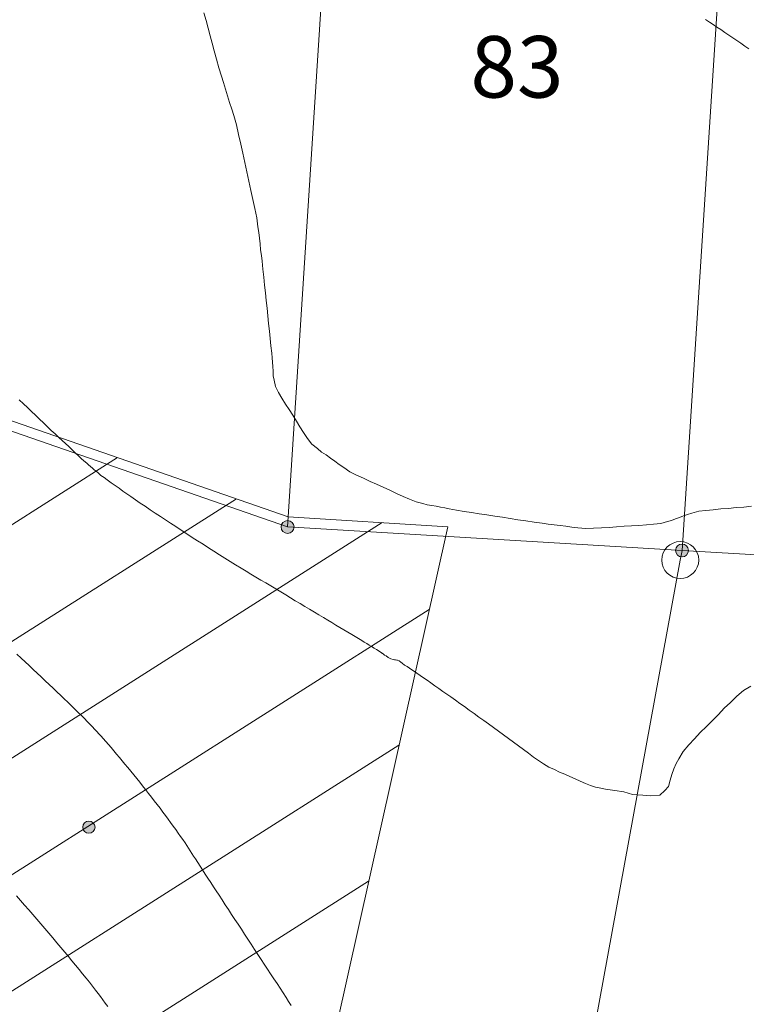
# Model space of a CAD drawing. Units: metres. Extents: x 2529538 to 2530451, y 5673284 to 5673926.
# Drawn here: x 2529752 to 2529767, y 5673618 to 5673638 of the extents above; entities that cross this region are included whole.
import ezdxf
from ezdxf.enums import TextEntityAlignment as Align

# ---------------------------------------------------------------- set-up
doc = ezdxf.new("R2010")
doc.units = ezdxf.units.M
for name, pattern in [('101.1', [0]), ('101.2', [0]), ('102.3', [0])]:
    doc.linetypes.add(name, pattern=pattern)
doc.layers.get('0').update_dxf_attribs({"color": 1, "linetype": 'CONTINUOUS'})
for name, color, linetype, lineweight in [('1000', 1, 'CONTINUOUS', 18), ('L Flurstuecksgrenze', 7, 'CONTINUOUS', 18), ('L Gebaeudelinie', 7, 'CONTINUOUS', 18), ('P Abgemarkter Grenzpunkt', 7, 'CONTINUOUS', 18), ('P Mark. f. Wohngeb.', 7, 'CONTINUOUS', 18), ('P Nichtabgemarkter Grenzpunkt', 7, 'CONTINUOUS', 18), ('T Flurstck.Nummer', 7, 'CONTINUOUS', 18)]:
    doc.layers.add(name, color=color, linetype=linetype, lineweight=lineweight)
doc.styles.add('FLURSTUCKSNUMMER', font='SIMPLEX')

# ---------------------------------------------------------------- blocks, each defined once
blk = doc.blocks.new('GRENZPKT_UNVERMARKT')
at = {"lineweight": -2}
blk.add_hatch(color=0, dxfattribs=at).paths.add_polyline_path([(0, 0.5, -1), (0, -0.5, -1)], flags=0)
at = {"color": 0, "lineweight": -2}
blk.add_circle((0, 0), 0.5, dxfattribs=at)
blk = doc.blocks.new('GRENZPKT_VERMARKT')
at = {"color": 0, "lineweight": -2}
blk.add_circle((0, 0), 0.5, dxfattribs=at)
blk = doc.blocks.new('MARKER_WOHNGEB')
at = {"lineweight": -2}
blk.add_hatch(color=0, dxfattribs=at).paths.add_polyline_path([(0.433013, -0.25, -0.577348576), (-0.433013, -0.25, -0.577350712), (0, 0.499999, -0.577350712)], flags=0)
at = {"color": 0, "lineweight": -2}
blk.add_circle((0, 0), 0.499999, dxfattribs=at)

msp = doc.modelspace()

# ---------------------------------------------------------------- linework, layer by layer
at = {"layer": '1000', "linetype": '101.2', "lineweight": 18}
for points in [[(2529755.73882, 5673638.121986, 68), (2529755.78182, 5673637.966986, 68), (2529755.824003, 5673637.813077, 68), (2529755.86582, 5673637.657986, 68), (2529755.90682, 5673637.502986, 68), (2529755.950055, 5673637.348837, 68), (2529755.99682, 5673637.177986, 68), (2529756.04482, 5673637.006986, 68), (2529756.096011, 5673636.838371, 68), (2529756.13582, 5673636.703986, 68), (2529756.17682, 5673636.569986, 68), (2529756.219963, 5673636.43631, 68), (2529756.26182, 5673636.301986, 68), (2529756.30482, 5673636.167986, 68), (2529756.344055, 5673636.033828, 68), (2529756.39882, 5673635.842986, 68), (2529756.44482, 5673635.648986, 68), (2529756.488748, 5673635.456255, 68), (2529756.53082, 5673635.267986, 68), (2529756.57082, 5673635.078986, 68), (2529756.611888, 5673634.891813, 68), (2529756.65282, 5673634.702986, 68), (2529756.69382, 5673634.514986, 68), (2529756.735068, 5673634.326372, 68), (2529756.77382, 5673634.142986, 68), (2529756.81082, 5673633.959986, 68), (2529756.837653, 5673633.775102, 68), (2529756.85382, 5673633.657986, 68), (2529756.86582, 5673633.540986, 68), (2529756.87887, 5673633.425244, 68), (2529756.89182, 5673633.307986, 68), (2529756.90582, 5673633.190986, 68), (2529756.919301, 5673633.074854, 68), (2529756.93782, 5673632.911986, 68), (2529756.95482, 5673632.749986, 68), (2529756.97219, 5673632.58861, 68), (2529756.98782, 5673632.431986, 68), (2529757.00382, 5673632.276986, 68), (2529757.021307, 5673632.121227, 68), (2529757.03682, 5673631.964986, 68), (2529757.05382, 5673631.808986, 68), (2529757.070423, 5673631.653844, 68), (2529757.08482, 5673631.503986, 68), (2529757.09982, 5673631.354986, 68), (2529757.115726, 5673631.206322, 68), (2529757.12482, 5673631.114986, 68), (2529757.13482, 5673631.024986, 68), (2529757.140981, 5673630.933877, 68), (2529757.14582, 5673630.841986, 68), (2529757.14682, 5673630.748986, 68), (2529757.166028, 5673630.660923, 68), (2529757.19182, 5673630.529986, 68), (2529757.25582, 5673630.407986, 68), (2529757.325213, 5673630.292115, 68), (2529757.39482, 5673630.171986, 68), (2529757.47182, 5673630.058986, 68), (2529757.544613, 5673629.943781, 68), (2529757.61682, 5673629.827986, 68), (2529757.68582, 5673629.708986, 68), (2529757.764013, 5673629.595447, 68), (2529757.84482, 5673629.474986, 68), (2529757.93382, 5673629.358986, 68), (2529758.043669, 5673629.266589, 68), (2529758.12682, 5673629.194986, 68), (2529758.22082, 5673629.137986, 68), (2529758.311572, 5673629.075107, 68), (2529758.40082, 5673629.011986, 68), (2529758.48682, 5673628.942986, 68), (2529758.578768, 5673628.883111, 68), (2529758.70482, 5673628.798986, 68), (2529758.84182, 5673628.729986, 68), (2529758.980992, 5673628.665348, 68), (2529759.11482, 5673628.601986, 68), (2529759.24882, 5673628.541986, 68), (2529759.383827, 5673628.481638, 68), (2529759.51682, 5673628.419986, 68), (2529759.64982, 5673628.356986, 68), (2529759.785662, 5673628.297886, 68), (2529759.91582, 5673628.238986, 68), (2529760.04882, 5673628.183986, 68), (2529760.188068, 5673628.149188, 68), (2529760.27582, 5673628.125986, 68), (2529760.36682, 5673628.112986, 68), (2529760.456654, 5673628.096631, 68), (2529760.54582, 5673628.079986, 68), (2529760.63482, 5673628.060986, 68), (2529760.724809, 5673628.044008, 68), (2529760.87382, 5673628.014986, 68), (2529761.02382, 5673627.991986, 68), (2529761.174235, 5673627.96929, 68), (2529761.33082, 5673627.944986, 68), (2529761.48882, 5673627.920986, 68), (2529761.6466, 5673627.896509, 68), (2529761.80282, 5673627.871986, 68), (2529761.96082, 5673627.846986, 68), (2529762.118008, 5673627.822689, 68), (2529762.28282, 5673627.796986, 68), (2529762.44782, 5673627.770986, 68), (2529762.613354, 5673627.750847, 68), (2529762.73282, 5673627.734986, 68), (2529762.85382, 5673627.721986, 68), (2529762.974704, 5673627.705994, 68), (2529763.09482, 5673627.688986, 68), (2529763.21482, 5673627.669986, 68), (2529763.335656, 5673627.660254, 68), (2529763.49582, 5673627.646986, 68), (2529763.65782, 5673627.649986, 68), (2529763.820111, 5673627.659026, 68), (2529763.97182, 5673627.666986, 68), (2529764.12382, 5673627.678986, 68), (2529764.276242, 5673627.689669, 68), (2529764.42682, 5673627.699986, 68), (2529764.57882, 5673627.707986, 68), (2529764.731374, 5673627.720271, 68), (2529764.87482, 5673627.730986, 68), (2529765.01982, 5673627.744986, 68), (2529765.15814, 5673627.783742, 68), (2529765.24182, 5673627.805986, 68), (2529765.32282, 5673627.838986, 68), (2529765.404804, 5673627.870534, 68), (2529765.48582, 5673627.900986, 68), (2529765.56782, 5673627.931986, 68), (2529765.651522, 5673627.956023, 68), (2529765.79282, 5673627.994986, 68), (2529765.93982, 5673628.011986, 68), (2529766.086995, 5673628.026856, 68), (2529766.24282, 5673628.041986, 68), (2529766.39882, 5673628.053986, 68), (2529766.554708, 5673628.06798, 68), (2529766.70982, 5673628.080986, 68), (2529766.86482, 5673628.096986, 68)], [(2529765.932697, 5673637.984306, 69), (2529766.009898, 5673637.933923, 69), (2529766.086697, 5673637.882306, 69), (2529766.163697, 5673637.831306, 69), (2529766.241364, 5673637.780243, 69), (2529766.323697, 5673637.724306, 69), (2529766.405697, 5673637.668306, 69), (2529766.488389, 5673637.613187, 69), (2529766.568697, 5673637.557306, 69), (2529766.649697, 5673637.502306, 69), (2529766.730336, 5673637.447926, 69), (2529766.810697, 5673637.392306, 69)], [(2529751.986345, 5673630.259668, 67), (2529752.072492, 5673630.177626, 67), (2529752.153345, 5673630.099668, 67), (2529752.235345, 5673630.021668, 67), (2529752.317214, 5673629.944421, 67), (2529752.398345, 5673629.866668, 67), (2529752.479345, 5673629.788668, 67), (2529752.560938, 5673629.711175, 67), (2529752.637345, 5673629.637668, 67), (2529752.714345, 5673629.564668, 67), (2529752.793058, 5673629.492468, 67), (2529752.859345, 5673629.429668, 67), (2529752.925345, 5673629.368668, 67), (2529752.992776, 5673629.307466, 67), (2529753.059345, 5673629.244668, 67), (2529753.125345, 5673629.182668, 67), (2529753.192534, 5673629.121465, 67), (2529753.247345, 5673629.069668, 67), (2529753.301345, 5673629.018668, 67), (2529753.35885, 5673628.970128, 67), (2529753.396345, 5673628.936668, 67), (2529753.434345, 5673628.904668, 67), (2529753.47323, 5673628.872927, 67), (2529753.510345, 5673628.839668, 67), (2529753.548345, 5673628.806668, 67), (2529753.586993, 5673628.775279, 67), (2529753.647345, 5673628.724668, 67), (2529753.711345, 5673628.678668, 67), (2529753.775963, 5673628.632874, 67), (2529753.855345, 5673628.575668, 67), (2529753.935345, 5673628.518668, 67), (2529754.015117, 5673628.462494, 67), (2529754.094345, 5673628.405668, 67), (2529754.173345, 5673628.348668, 67), (2529754.25423, 5673628.293113, 67), (2529754.349345, 5673628.225668, 67), (2529754.445345, 5673628.160668, 67), (2529754.542487, 5673628.096715, 67), (2529754.645345, 5673628.026668, 67), (2529754.749345, 5673627.957668, 67), (2529754.854214, 5673627.889267, 67), (2529754.957345, 5673627.819668, 67), (2529755.061345, 5673627.749668, 67), (2529755.165941, 5673627.681818, 67), (2529755.276345, 5673627.607668, 67), (2529755.388345, 5673627.535668, 67), (2529755.501099, 5673627.464318, 67), (2529755.611345, 5673627.393668, 67), (2529755.722345, 5673627.323668, 67), (2529755.832973, 5673627.253689, 67), (2529755.943345, 5673627.182668, 67), (2529756.053345, 5673627.111668, 67), (2529756.164888, 5673627.04206, 67), (2529756.273345, 5673626.972668, 67), (2529756.383345, 5673626.903668, 67), (2529756.494518, 5673626.837345, 67), (2529756.594345, 5673626.776668, 67), (2529756.694345, 5673626.717668, 67), (2529756.795566, 5673626.65821, 67), (2529756.895345, 5673626.597668, 67), (2529756.995345, 5673626.537668, 67), (2529757.095704, 5673626.477585, 67), (2529757.197345, 5673626.415668, 67), (2529757.299345, 5673626.355668, 67), (2529757.401415, 5673626.294911, 67), (2529757.497345, 5673626.236668, 67), (2529757.594345, 5673626.177668, 67), (2529757.691772, 5673626.120618, 67), (2529757.788345, 5673626.061668, 67), (2529757.885345, 5673626.003668, 67), (2529757.983127, 5673625.946365, 67), (2529758.074345, 5673625.890668, 67), (2529758.166345, 5673625.835668, 67), (2529758.259128, 5673625.780493, 67), (2529758.339345, 5673625.731668, 67), (2529758.419345, 5673625.683668, 67), (2529758.500218, 5673625.636213, 67), (2529758.580345, 5673625.587668, 67), (2529758.660345, 5673625.538668, 67), (2529758.741349, 5673625.490935, 67), (2529758.809345, 5673625.449668, 67), (2529758.877345, 5673625.408668, 67), (2529758.946571, 5673625.367208, 67), (2529758.996345, 5673625.336668, 67), (2529759.046345, 5673625.305668, 67), (2529759.096449, 5673625.27525, 67), (2529759.146345, 5673625.243668, 67), (2529759.195345, 5673625.213668, 67), (2529759.246328, 5673625.183291, 67), (2529759.277345, 5673625.163668, 67), (2529759.309345, 5673625.143668, 67), (2529759.340822, 5673625.124099, 67), (2529759.347345, 5673625.118668, 67), (2529759.353345, 5673625.114668, 67), (2529759.360878, 5673625.110534, 67), (2529759.386345, 5673625.091668, 67), (2529759.411345, 5673625.071668, 67), (2529759.438764, 5673625.054038, 67), (2529759.483345, 5673625.022668, 67), (2529759.533345, 5673624.996668, 67), (2529759.586745, 5673624.98402, 67), (2529759.609345, 5673624.977668, 67), (2529759.633345, 5673624.974668, 67), (2529759.657225, 5673624.970999, 67), (2529759.662345, 5673624.969668, 67), (2529759.667345, 5673624.968668, 67), (2529759.67349, 5673624.967547, 67), (2529759.708345, 5673624.957668, 67), (2529759.737345, 5673624.931668, 67), (2529759.766986, 5673624.908314, 67), (2529759.814345, 5673624.869668, 67), (2529759.865345, 5673624.838668, 67), (2529759.916232, 5673624.807322, 67), (2529759.966345, 5673624.774668, 67), (2529760.016345, 5673624.739668, 67), (2529760.066478, 5673624.706371, 67), (2529760.135345, 5673624.658668, 67), (2529760.203345, 5673624.610668, 67), (2529760.272475, 5673624.56366, 67), (2529760.352345, 5673624.506668, 67), (2529760.433345, 5673624.449668, 67), (2529760.514626, 5673624.393403, 67), (2529760.595345, 5673624.335668, 67), (2529760.675345, 5673624.279668, 67), (2529760.756778, 5673624.223145, 67), (2529760.849345, 5673624.156668, 67), (2529760.941345, 5673624.090668, 67), (2529761.034084, 5673624.025299, 67), (2529761.131345, 5673623.954668, 67), (2529761.229345, 5673623.883668, 67), (2529761.32695, 5673623.814078, 67), (2529761.424345, 5673623.742668, 67), (2529761.522345, 5673623.672668, 67), (2529761.619856, 5673623.601857, 67), (2529761.722345, 5673623.526668, 67), (2529761.824345, 5673623.450668, 67), (2529761.928322, 5673623.37626, 67), (2529762.029345, 5673623.301668, 67), (2529762.132345, 5673623.227668, 67), (2529762.233593, 5673623.152646, 67), (2529762.333345, 5673623.076668, 67), (2529762.432345, 5673622.998668, 67), (2529762.537096, 5673622.928737, 67), (2529762.639345, 5673622.859668, 67), (2529762.747345, 5673622.797668, 67), (2529762.859875, 5673622.744759, 67), (2529762.963345, 5673622.694668, 67), (2529763.070345, 5673622.650668, 67), (2529763.176861, 5673622.604581, 67), (2529763.282345, 5673622.557668, 67), (2529763.386345, 5673622.507668, 67), (2529763.493806, 5673622.465402, 67), (2529763.594345, 5673622.424668, 67), (2529763.698345, 5673622.391668, 67), (2529763.805959, 5673622.370063, 67), (2529763.899345, 5673622.349668, 67), (2529763.995345, 5673622.337668, 67), (2529764.089133, 5673622.322582, 67), (2529764.274345, 5673622.290668, 67), (2529764.449345, 5673622.241668, 67), (2529764.654484, 5673622.227578, 67), (2529764.818345, 5673622.214668, 67), (2529765.001345, 5673622.224668, 67), (2529765.102925, 5673622.323962, 67), (2529765.180345, 5673622.399668, 67), (2529765.209345, 5673622.528668, 67), (2529765.247548, 5673622.645612, 67), (2529765.285345, 5673622.761668, 67), (2529765.332345, 5673622.866668, 67), (2529765.391951, 5673622.966291, 67), (2529765.478345, 5673623.111668, 67), (2529765.589345, 5673623.246668, 67), (2529765.707595, 5673623.373512, 67), (2529765.825345, 5673623.500668, 67), (2529765.950345, 5673623.619668, 67), (2529766.072832, 5673623.742726, 67), (2529766.193345, 5673623.864668, 67), (2529766.311345, 5673623.990668, 67), (2529766.43707, 5673624.111898, 67), (2529766.564345, 5673624.234668, 67), (2529766.699345, 5673624.352668, 67), (2529766.850859, 5673624.444063, 67)], [(2529751.939334, 5673625.089351, 66), (2529752.023334, 5673625.012351, 66), (2529752.107501, 5673624.934708, 66), (2529752.188334, 5673624.858351, 66), (2529752.270334, 5673624.781351, 66), (2529752.352061, 5673624.7055, 66), (2529752.432334, 5673624.628351, 66), (2529752.514334, 5673624.552351, 66), (2529752.595621, 5673624.476251, 66), (2529752.674334, 5673624.401351, 66), (2529752.753334, 5673624.326351, 66), (2529752.832023, 5673624.250713, 66), (2529752.901334, 5673624.182351, 66), (2529752.970334, 5673624.114351, 66), (2529753.04051, 5673624.047053, 66), (2529753.109334, 5673623.978351, 66), (2529753.179334, 5673623.910351, 66), (2529753.249037, 5673623.842395, 66), (2529753.309334, 5673623.781351, 66), (2529753.369334, 5673623.720351, 66), (2529753.428649, 5673623.659574, 66), (2529753.472334, 5673623.612351, 66), (2529753.516334, 5673623.565351, 66), (2529753.561259, 5673623.51904, 66), (2529753.604334, 5673623.471351, 66), (2529753.648334, 5673623.425351, 66), (2529753.692357, 5673623.378105, 66), (2529753.746334, 5673623.318351, 66), (2529753.798334, 5673623.257351, 66), (2529753.850904, 5673623.196425, 66), (2529753.907334, 5673623.128351, 66), (2529753.964334, 5673623.060351, 66), (2529754.021341, 5673622.993213, 66), (2529754.077334, 5673622.925351, 66), (2529754.134334, 5673622.857351, 66), (2529754.191777, 5673622.790001, 66), (2529754.252334, 5673622.715351, 66), (2529754.313334, 5673622.641351, 66), (2529754.374061, 5673622.566256, 66), (2529754.433334, 5673622.490351, 66), (2529754.492334, 5673622.414351, 66), (2529754.552471, 5673622.33935, 66), (2529754.611334, 5673622.263351, 66), (2529754.671334, 5673622.188351, 66), (2529754.730881, 5673622.112443, 66), (2529754.789334, 5673622.036351, 66), (2529754.847334, 5673621.959351, 66), (2529754.905417, 5673621.882376, 66), (2529754.957334, 5673621.811351, 66), (2529755.009334, 5673621.739351, 66), (2529755.062273, 5673621.668601, 66), (2529755.113334, 5673621.597351, 66), (2529755.166334, 5673621.525351, 66), (2529755.21813, 5673621.454786, 66), (2529755.264334, 5673621.389351, 66), (2529755.311334, 5673621.323351, 66), (2529755.356307, 5673621.257262, 66), (2529755.391334, 5673621.203351, 66), (2529755.426334, 5673621.148351, 66), (2529755.461496, 5673621.094589, 66), (2529755.495334, 5673621.039351, 66), (2529755.530334, 5673620.985351, 66), (2529755.565776, 5673620.931541, 66), (2529755.613334, 5673620.856351, 66), (2529755.661334, 5673620.782351, 66), (2529755.709969, 5673620.709242, 66), (2529755.765334, 5673620.623351, 66), (2529755.821334, 5673620.537351, 66), (2529755.877614, 5673620.451871, 66), (2529755.933334, 5673620.365351, 66), (2529755.989334, 5673620.279351, 66), (2529756.046257, 5673620.194541, 66), (2529756.109334, 5673620.097351, 66), (2529756.173334, 5673619.999351, 66), (2529756.237312, 5673619.903098, 66), (2529756.302334, 5673619.802351, 66), (2529756.368334, 5673619.701351, 66), (2529756.43477, 5673619.601907, 66), (2529756.500334, 5673619.501351, 66), (2529756.566334, 5673619.400351, 66), (2529756.632227, 5673619.300717, 66), (2529756.699334, 5673619.196351, 66), (2529756.767334, 5673619.092351, 66), (2529756.836129, 5673618.988781, 66), (2529756.900334, 5673618.889351, 66), (2529756.965334, 5673618.790351, 66), (2529757.030385, 5673618.692464, 66), (2529757.094334, 5673618.593351, 66), (2529757.159334, 5673618.494351, 66), (2529757.224641, 5673618.396147, 66), (2529757.285334, 5673618.302351, 66), (2529757.346334, 5673618.208351, 66), (2529757.408253, 5673618.115409, 66), (2529757.460334, 5673618.035351, 66), (2529757.513334, 5673617.955351, 66)]]:
    msp.add_polyline3d(points, dxfattribs=at)
at = {"layer": '1000', "linetype": '101.1', "lineweight": 18}
msp.add_polyline3d([(2529751.92747, 5673620.178417, 65), (2529752.011313, 5673620.084035, 65), (2529752.095313, 5673619.990035, 65), (2529752.17823, 5673619.895417, 65), (2529752.260313, 5673619.800035, 65), (2529752.342313, 5673619.705035, 65), (2529752.425075, 5673619.610256, 65), (2529752.506313, 5673619.515035, 65), (2529752.589313, 5673619.420035, 65), (2529752.67092, 5673619.325054, 65), (2529752.751313, 5673619.229035, 65), (2529752.832313, 5673619.134035, 65), (2529752.912851, 5673619.03769, 65), (2529752.985313, 5673618.949035, 65), (2529753.057313, 5673618.861035, 65), (2529753.129822, 5673618.773327, 65), (2529753.201313, 5673618.684035, 65), (2529753.274313, 5673618.596035, 65), (2529753.346834, 5673618.507964, 65), (2529753.411313, 5673618.427035, 65), (2529753.475313, 5673618.346035, 65), (2529753.538927, 5673618.264603, 65), (2529753.588313, 5673618.199035, 65), (2529753.637313, 5673618.133035, 65), (2529753.686069, 5673618.067566, 65), (2529753.734313, 5673618.001035, 65), (2529753.783313, 5673617.935035, 65)], dxfattribs=at)
at = {"layer": 'L Flurstuecksgrenze', "linetype": '102.3', "lineweight": 18}
for p, q in [((2529757.451, 5673627.883997), (2529758.633, 5673646.354997)), ((2529765.453, 5673627.197997), (2529766.445, 5673642.556997)), ((2529747.03, 5673631.282997), (2529757.438, 5673627.674997)), ((2529757.438, 5673627.674997), (2529757.451, 5673627.883997)), ((2529757.438, 5673627.674997), (2529765.453, 5673627.197997)), ((2529765.418, 5673627.003997), (2529765.453, 5673627.197997)), ((2529765.453, 5673627.197997), (2529773.443, 5673626.721997)), ((2529761.761, 5673607.078997), (2529765.418, 5673627.003997))]:
    msp.add_line(p, q, dxfattribs=at)
at = {"layer": 'L Gebaeudelinie', "linetype": '102.3', "lineweight": 18}
for p, q in [((2529750.225, 5673630.386997), (2529757.451, 5673627.883997)), ((2529757.451, 5673627.883997), (2529760.693, 5673627.678997)), ((2529757.511, 5673613.419997), (2529760.693, 5673627.678997))]:
    msp.add_line(p, q, dxfattribs=at)
at = {"layer": 'T Flurstck.Nummer', "linetype": '102.3', "lineweight": 18}
for p, q in [((2529753.983923, 5673629.084951), (2529748.685239, 5673625.71969)), ((2529756.397856, 5673628.248794), (2529747.696423, 5673622.722404)), ((2529759.363543, 5673627.763062), (2529744.387396, 5673618.251523)), ((2529760.318365, 5673626.000205), (2529745.865773, 5673616.821182)), ((2529759.702334, 5673623.239679), (2529748.035771, 5673615.830098)), ((2529759.086302, 5673620.479153), (2529750.339426, 5673614.923902))]:
    msp.add_line(p, q, dxfattribs=at)

# ---------------------------------------------------------------- block references
at = {"layer": 'P Abgemarkter Grenzpunkt', "lineweight": 18, "xscale": 0.75, "yscale": 0.75, "zscale": 0.75}
msp.add_blockref('GRENZPKT_VERMARKT', (2529765.418, 5673627.003997), dxfattribs=at)
at = {"layer": 'P Mark. f. Wohngeb.', "lineweight": 18, "xscale": 0.25, "yscale": 0.25, "zscale": 0.25}
msp.add_blockref('MARKER_WOHNGEB', (2529753.401, 5673621.575997), dxfattribs=at)
at = {"layer": 'P Nichtabgemarkter Grenzpunkt', "lineweight": 18, "xscale": 0.2625, "yscale": 0.2625, "zscale": 0.2625}
for p in [(2529757.438, 5673627.674997), (2529765.453, 5673627.197997)]:
    msp.add_blockref('GRENZPKT_UNVERMARKT', p, dxfattribs=at)

# ---------------------------------------------------------------- texts
at = {"layer": 'T Flurstck.Nummer', "lineweight": 18, "style": 'FLURSTUCKSNUMMER', "oblique": 15.0000351}
msp.add_text('83', height=1.25, dxfattribs=at).set_placement((2529762.1, 5673636.399997), align=Align.CENTER)

doc.saveas('drawing.dxf')
